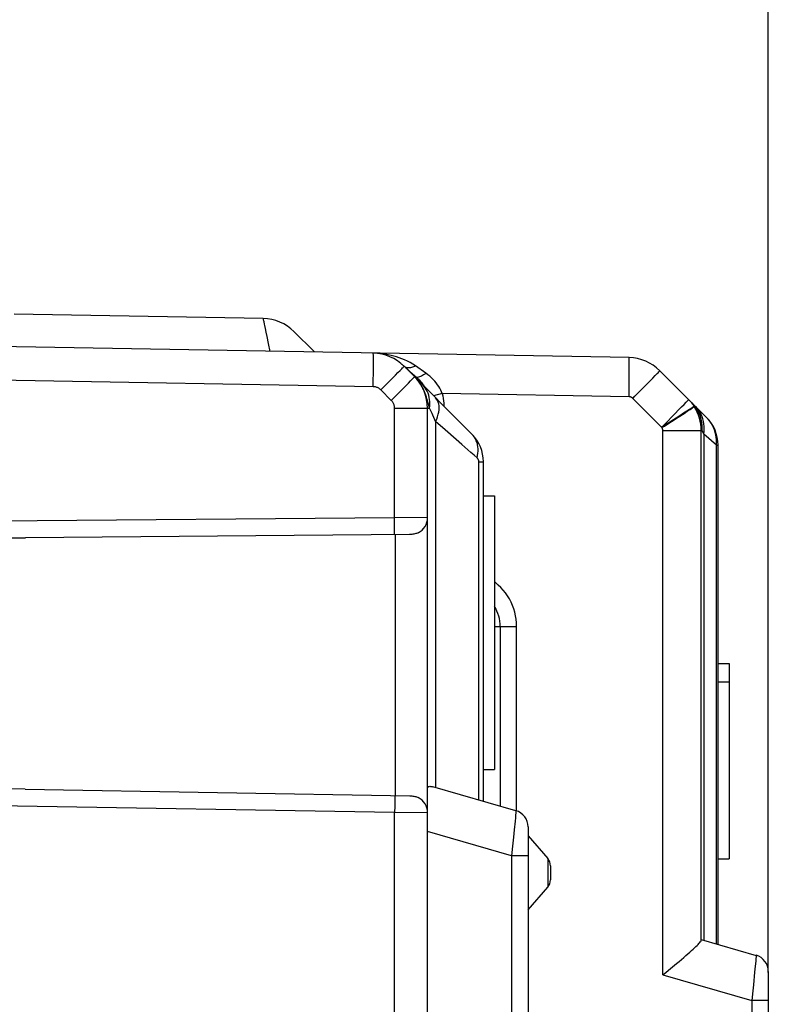
# Model space of a CAD drawing. Units: millimetres. Extents: x 39 to 245, y 37 to 178.
# Drawn here: x 60 to 74, y 94 to 112 of the extents above; entities that cross this region are included whole.
import ezdxf

# ---------------------------------------------------------------- set-up
doc = ezdxf.new("R2010")
doc.units = ezdxf.units.MM
doc.header["$LTSCALE"] = 16.335
doc.layers.get('0').update_dxf_attribs({"linetype": 'CONTINUOUS'})
doc.layers.add('ASSI', color=7, linetype='CONTINUOUS')
doc.layers.add('RACCORDO', color=7, linetype='CONTINUOUS')
doc.styles.get("Standard").update_dxf_attribs({"font": 'txt', "width": 0.8})
doc.dimstyles.new('DIMSTYLE_1', dxfattribs={"dimtxt": 3, "dimasz": 3, "dimexe": 1.5, "dimexo": 0.5, "dimgap": 0.75, "dimtad": 1, "dimtxsty": 'STANDARD', "dimblk": '_FILLED', "dimblk1": '_FILLED', "dimblk2": '_FILLED', "dimcen": 0.09, "dimazin": 2, "dimtfac": 1, "dimtofl": 0, "dimtmove": 0, "dimatfit": 3, "dimldrblk": '_FILLED', "dimfxl": 1, "dimtolj": 1, "dimarcsym": 0})
doc.dimstyles.new('DIMSTYLE_2', dxfattribs={"dimtxt": 3, "dimasz": 3, "dimexe": 1.5, "dimexo": 0.5, "dimgap": 0.75, "dimtad": 1, "dimdec": 1, "dimtxsty": 'STANDARD', "dimblk": '_FILLED', "dimblk1": '_FILLED', "dimblk2": '_FILLED', "dimcen": 0.09, "dimazin": 2, "dimtfac": 1, "dimtdec": 1, "dimtofl": 0, "dimtmove": 0, "dimatfit": 3, "dimldrblk": '_FILLED', "dimfxl": 1, "dimtolj": 1, "dimarcsym": 0})

# ---------------------------------------------------------------- blocks, each defined once
blk = doc.blocks.new('_FILLED')
at = {"color": 0, "linetype": 'BYBLOCK'}
blk.add_solid([(0, 0), (-1, 0.3167), (-1, -0.3167)], dxfattribs=at)
blk = doc.blocks.new('*D3')
at = {"color": 7, "linetype": 'CONTINUOUS'}
for p, q in [((38.579, 97.061), (38.579, 133.104)), ((73.62, 94.826), (73.62, 133.104)), ((38.579, 131.604), (56.1, 131.604)), ((73.62, 131.604), (56.1, 131.604))]:
    blk.add_line(p, q, dxfattribs=at)
at = {"color": 7, "linetype": 'CONTINUOUS', "xscale": 3, "yscale": 3, "zscale": 3, "rotation": 180}
blk.add_blockref('_FILLED', (38.579, 131.604), dxfattribs=at)
at = {"color": 7, "linetype": 'CONTINUOUS', "xscale": 3, "yscale": 3, "zscale": 3}
blk.add_blockref('_FILLED', (73.62, 131.604), dxfattribs=at)
at = {"color": 7, "linetype": 'CONTINUOUS', "insert": (56.1, 135.354), "char_height": 3, "width": 6.42857, "attachment_point": 2, "line_spacing_factor": 0.9}
blk.add_mtext('{\\ftxt;\\W0.0001;\\H0.0001;\\~}{\\ftxt;\\W1.4285714286;\\H3.0; }{\\ftxt;\\W0.0001;\\H0.0001;\\~}', dxfattribs=at)
blk = doc.blocks.new('*D4')
at = {"color": 7, "linetype": 'CONTINUOUS'}
for p, q in [((45.92, 120.058), (45.92, 127.369)), ((73.62, 94.826), (73.62, 127.369)), ((45.92, 125.869), (59.77, 125.869)), ((73.62, 125.869), (59.77, 125.869))]:
    blk.add_line(p, q, dxfattribs=at)
at = {"color": 7, "linetype": 'CONTINUOUS', "xscale": 3, "yscale": 3, "zscale": 3, "rotation": 180}
blk.add_blockref('_FILLED', (45.92, 125.869), dxfattribs=at)
at = {"color": 7, "linetype": 'CONTINUOUS', "xscale": 3, "yscale": 3, "zscale": 3}
blk.add_blockref('_FILLED', (73.62, 125.869), dxfattribs=at)
at = {"color": 7, "linetype": 'CONTINUOUS', "insert": (59.77, 129.619), "char_height": 3, "width": 13.17857, "attachment_point": 2, "line_spacing_factor": 0.9}
blk.add_mtext('{\\ftxt;\\W0.0001;\\H0.0001;\\~}{\\ftxt;\\W2.9285714286;\\H3.0; }{\\ftxt;\\W0.0001;\\H0.0001;\\~}', dxfattribs=at)

msp = doc.modelspace()

# ---------------------------------------------------------------- linework, layer by layer
at = {"color": 7, "linetype": 'CONTINUOUS'}
for p, q in [((72.72, 100.358), (72.92, 100.358)), ((72.92, 100.358), (72.92, 96.858)), ((72.72, 100.029), (72.92, 100.029)), ((72.72, 96.858), (72.92, 96.858))]:
    msp.add_line(p, q, dxfattribs=at)
at = {"layer": 'ASSI', "color": 7, "linetype": 'CONTINUOUS'}
for p, q in [((64.578, 106.534), (60.12, 106.611)), ((71.127, 105.834), (46.668, 106.261)), ((65.488, 105.941), (65.129, 106.299)), ((68.315, 104.464), (67.099, 105.68)), ((72.515, 104.764), (71.679, 105.6)), ((67.52, 86.223), (67.52, 104.927)), ((72.42, 95.406), (72.42, 104.527)), ((72.72, 95.328), (72.72, 104.269)), ((68.52, 97.889), (68.52, 103.969)), ((68.52, 103.362), (68.72, 103.362)), ((68.72, 103.362), (68.72, 98.462)), ((67.2, 102.668), (60.321, 102.608)), ((68.82, 101.021), (68.82, 97.803)), ((72.72, 100.358), (72.92, 100.358)), ((72.92, 100.358), (72.92, 96.858)), ((72.72, 100.029), (72.92, 100.029)), ((68.52, 98.462), (68.72, 98.462)), ((60.319, 98.109), (67.203, 97.988)), ((69.103, 97.722), (67.614, 98.149)), ((69.32, 97.434), (69.32, 82.721)), ((69.32, 97.269), (69.671, 96.865)), ((72.72, 96.858), (72.92, 96.858)), ((69.72, 96.734), (69.72, 96.483)), ((69.32, 95.948), (69.671, 96.352)), ((72.42, 95.414), (73.403, 95.132)), ((73.62, 94.844), (73.62, 81.119))]:
    msp.add_line(p, q, dxfattribs=at)
at = {"layer": 'ASSI', "color": 250, "linetype": 'CONTINUOUS'}
for p, q in [((64.619, 106.354), (64.608, 106.41)), ((64.633, 106.288), (64.619, 106.354)), ((64.648, 106.214), (64.633, 106.288)), ((64.673, 106.088), (64.648, 106.214)), ((64.701, 105.946), (64.673, 106.088)), ((66.551, 105.754), (66.551, 105.81)), ((66.547, 105.314), (46.425, 105.665)), ((66.55, 105.533), (66.551, 105.614)), ((66.551, 105.688), (66.551, 105.754)), ((66.551, 105.614), (66.551, 105.688)), ((66.991, 105.565), (67.029, 105.604)), ((67.029, 105.604), (67.06, 105.636)), ((67.179, 105.609), (67.206, 105.585)), ((67.491, 105.553), (67.304, 105.685)), ((71.132, 105.571), (71.132, 105.647)), ((66.549, 105.448), (66.55, 105.533)), ((66.809, 105.38), (66.894, 105.466)), ((66.894, 105.466), (66.945, 105.518)), ((66.945, 105.518), (66.991, 105.565)), ((67.206, 105.585), (67.248, 105.548)), ((67.216, 105.417), (67.247, 105.449)), ((67.248, 105.548), (67.329, 105.479)), ((67.345, 105.427), (67.327, 105.449)), ((67.329, 105.479), (67.337, 105.471)), ((67.393, 105.495), (67.375, 105.488)), ((67.381, 105.428), (67.389, 105.419)), ((71.131, 105.484), (71.132, 105.571)), ((71.131, 105.39), (71.131, 105.484)), ((71.5, 105.412), (71.553, 105.466)), ((71.553, 105.466), (71.597, 105.512)), ((71.597, 105.512), (71.633, 105.549)), ((66.872, 105.069), (66.685, 105.256)), ((66.996, 105.193), (67.081, 105.279)), ((67.081, 105.279), (67.133, 105.331)), ((67.133, 105.331), (67.178, 105.378)), ((67.178, 105.378), (67.216, 105.417)), ((67.441, 105.274), (67.426, 105.274)), ((71.129, 105.29), (71.131, 105.39)), ((71.305, 105.214), (71.375, 105.285)), ((71.375, 105.285), (71.44, 105.351)), ((71.44, 105.351), (71.5, 105.412)), ((67.783, 105.193), (67.625, 105.153)), ((71.127, 105.134), (67.782, 105.193)), ((71.711, 104.59), (71.196, 105.105)), ((72.205, 105.073), (72.194, 105.085)), ((66.931, 102.966), (66.931, 104.927)), ((66.931, 104.927), (67.558, 104.927)), ((67.55, 104.954), (67.542, 104.981)), ((67.558, 104.927), (67.55, 104.954)), ((67.558, 104.927), (67.562, 104.967)), ((67.567, 104.906), (67.558, 104.927)), ((67.562, 104.967), (67.564, 105.007)), ((71.955, 104.836), (72.015, 104.897)), ((72.015, 104.897), (72.068, 104.951)), ((72.068, 104.951), (72.112, 104.997)), ((72.112, 104.997), (72.148, 105.034)), ((72.163, 104.882), (72.211, 104.913)), ((72.17, 104.874), (72.219, 104.905)), ((72.211, 104.913), (72.249, 104.938)), ((72.219, 104.905), (72.256, 104.93)), ((72.287, 104.989), (72.257, 105.022)), ((72.279, 104.981), (72.27, 104.995)), ((72.287, 104.965), (72.289, 104.967)), ((72.295, 104.958), (72.289, 104.967)), ((71.82, 104.699), (71.89, 104.77)), ((71.889, 104.691), (72.008, 104.768)), ((71.89, 104.77), (71.955, 104.836)), ((71.923, 104.726), (72.037, 104.8)), ((72.008, 104.768), (72.112, 104.835)), ((72.037, 104.8), (72.104, 104.843)), ((72.104, 104.843), (72.163, 104.882)), ((72.112, 104.835), (72.17, 104.874)), ((67.665, 104.692), (67.665, 98.134)), ((67.706, 104.656), (67.665, 104.692)), ((71.717, 104.581), (71.711, 104.59)), ((72.439, 104.573), (72.437, 104.619)), ((72.437, 104.527), (72.439, 104.573)), ((68.137, 104.277), (67.885, 104.498)), ((71.732, 94.783), (71.732, 104.527)), ((71.732, 104.527), (72.438, 104.527)), ((72.464, 104.463), (72.438, 104.527)), ((72.464, 104.463), (72.471, 104.51)), ((72.464, 104.463), (72.464, 95.401)), ((72.69, 104.269), (72.464, 104.463)), ((72.69, 104.269), (72.692, 104.315)), ((72.69, 95.336), (72.69, 104.269)), ((72.69, 104.269), (72.72, 104.269)), ((72.692, 104.315), (72.691, 104.361)), ((68.44, 97.912), (68.44, 103.969)), ((68.44, 103.969), (68.52, 103.969)), ((66.931, 102.966), (47.129, 102.793)), ((67.52, 102.969), (66.931, 102.966)), ((66.931, 102.888), (66.931, 102.966)), ((66.931, 102.816), (66.931, 102.888)), ((66.931, 102.773), (66.931, 102.816)), ((66.941, 102.666), (66.941, 97.993)), ((68.72, 101.021), (69.115, 101.021)), ((69.115, 97.722), (69.115, 101.021)), ((49.12, 98.004), (66.931, 97.693)), ((66.933, 97.865), (66.932, 97.82)), ((66.933, 97.939), (66.933, 97.905)), ((66.933, 97.905), (66.933, 97.865)), ((66.931, 86.224), (66.931, 97.693)), ((66.931, 97.693), (67.52, 97.688)), ((66.932, 97.82), (66.932, 97.771)), ((69.1, 97.682), (69.097, 97.643)), ((69.087, 97.532), (69.072, 97.381)), ((69.092, 97.594), (69.087, 97.532)), ((69.097, 97.643), (69.092, 97.594)), ((69.025, 96.916), (67.52, 97.348)), ((69.072, 97.381), (69.059, 97.245)), ((69.025, 96.916), (69.025, 83.236)), ((69.32, 96.916), (69.025, 96.916)), ((69.671, 96.865), (69.671, 96.352)), ((73.395, 95.029), (73.387, 94.941)), ((73.399, 95.073), (73.395, 95.029)), ((73.401, 95.105), (73.399, 95.073)), ((73.387, 94.941), (73.376, 94.83)), ((71.732, 94.783), (73.325, 94.326)), ((73.376, 94.83), (73.354, 94.603)), ((73.325, 94.326), (73.325, 81.619)), ((73.62, 94.326), (73.325, 94.326))]:
    msp.add_line(p, q, dxfattribs=at)
for points in [[(64.593, 106.476), (64.589, 106.493), (64.586, 106.507), (64.583, 106.518), (64.581, 106.527), (64.579, 106.532), (64.578, 106.534)], [(64.608, 106.41), (64.602, 106.434), (64.593, 106.476)], [(66.551, 105.81), (66.551, 105.834), (66.551, 105.855), (66.55, 105.873), (66.55, 105.887), (66.549, 105.899), (66.549, 105.907), (66.548, 105.912), (66.547, 105.914)], [(67.061, 105.815), (67.012, 105.833), (66.963, 105.849), (66.916, 105.863), (66.867, 105.875), (66.818, 105.885), (66.768, 105.894), (66.716, 105.902), (66.662, 105.908), (66.605, 105.912), (66.547, 105.914)], [(67.159, 105.771), (67.11, 105.794), (67.061, 105.815)], [(71.132, 105.647), (71.132, 105.681), (71.132, 105.713), (71.131, 105.74), (71.131, 105.765), (71.131, 105.786), (71.13, 105.803), (71.129, 105.817), (71.129, 105.826), (71.128, 105.832), (71.127, 105.834)], [(67.051, 105.724), (67.058, 105.718), (67.066, 105.712), (67.073, 105.705), (67.08, 105.699), (67.087, 105.693), (67.094, 105.687), (67.101, 105.68), (67.108, 105.674)], [(67.06, 105.636), (67.072, 105.649), (67.082, 105.66), (67.089, 105.668), (67.095, 105.675), (67.098, 105.678), (67.099, 105.68)], [(67.197, 105.651), (67.181, 105.65), (67.166, 105.651), (67.152, 105.653), (67.138, 105.656), (67.126, 105.661), (67.115, 105.667)], [(67.14, 105.644), (67.153, 105.632), (67.179, 105.609)], [(67.304, 105.685), (67.255, 105.716), (67.207, 105.745), (67.159, 105.771)], [(67.304, 105.685), (67.285, 105.676), (67.267, 105.668), (67.249, 105.662), (67.231, 105.657), (67.214, 105.653), (67.197, 105.651)], [(66.547, 105.314), (66.548, 105.359), (66.549, 105.448)], [(67.247, 105.449), (67.259, 105.462), (67.269, 105.473), (67.277, 105.481), (67.282, 105.487), (67.285, 105.491), (67.286, 105.493)], [(67.327, 105.449), (67.307, 105.471), (67.286, 105.493)], [(67.329, 105.479), (67.322, 105.469), (67.317, 105.462)], [(67.375, 105.488), (67.358, 105.483), (67.343, 105.48), (67.329, 105.479)], [(67.337, 105.471), (67.346, 105.463), (67.355, 105.454), (67.364, 105.446)], [(67.542, 104.981), (67.527, 105.038), (67.519, 105.067), (67.51, 105.097), (67.501, 105.129), (67.49, 105.161), (67.478, 105.192), (67.466, 105.223), (67.453, 105.253), (67.439, 105.282), (67.424, 105.309), (67.41, 105.334), (67.395, 105.359), (67.379, 105.382), (67.362, 105.404), (67.345, 105.427)], [(67.364, 105.446), (67.372, 105.437), (67.381, 105.428)], [(67.491, 105.553), (67.47, 105.538), (67.45, 105.525), (67.43, 105.513), (67.411, 105.503), (67.393, 105.495)], [(67.783, 105.193), (67.771, 105.223), (67.757, 105.254), (67.74, 105.285), (67.721, 105.317), (67.7, 105.349), (67.676, 105.38), (67.65, 105.412), (67.621, 105.443), (67.591, 105.472), (67.559, 105.5), (67.526, 105.527), (67.491, 105.553)], [(71.633, 105.549), (71.647, 105.564), (71.659, 105.577), (71.668, 105.586), (71.674, 105.594), (71.678, 105.598), (71.679, 105.6)], [(66.685, 105.256), (66.676, 105.264), (66.667, 105.272), (66.657, 105.279), (66.647, 105.286), (66.636, 105.292), (66.624, 105.297), (66.612, 105.302), (66.6, 105.306), (66.587, 105.309), (66.574, 105.312), (66.561, 105.313), (66.547, 105.314)], [(66.685, 105.256), (66.716, 105.287), (66.809, 105.38)], [(67.389, 105.419), (67.398, 105.409), (67.406, 105.4), (67.414, 105.39), (67.422, 105.38), (67.431, 105.37), (67.438, 105.359), (67.446, 105.348), (67.454, 105.337), (67.462, 105.326), (67.469, 105.314), (67.477, 105.302), (67.477, 105.302)], [(67.564, 105.007), (67.563, 105.046), (67.558, 105.085), (67.551, 105.123), (67.541, 105.16), (67.529, 105.196), (67.514, 105.231), (67.496, 105.264), (67.475, 105.295), (67.453, 105.324), (67.427, 105.351)], [(71.127, 105.134), (71.128, 105.187), (71.129, 105.29)], [(66.872, 105.069), (66.904, 105.1), (66.996, 105.193)], [(67.665, 104.692), (67.684, 104.734), (67.7, 104.777), (67.713, 104.819), (67.722, 104.859), (67.727, 104.899), (67.729, 104.937), (67.727, 104.973), (67.721, 105.007), (67.712, 105.038), (67.699, 105.067), (67.682, 105.093), (67.663, 105.116)], [(67.782, 105.193), (67.792, 105.149), (67.801, 105.105), (67.807, 105.061), (67.811, 105.016), (67.814, 104.972), (67.814, 104.964)], [(71.196, 105.105), (71.192, 105.109), (71.187, 105.113), (71.182, 105.117), (71.177, 105.12), (71.171, 105.123), (71.166, 105.126), (71.16, 105.128), (71.153, 105.13), (71.147, 105.132), (71.141, 105.133), (71.134, 105.134), (71.127, 105.134)], [(71.196, 105.105), (71.233, 105.142), (71.305, 105.214)], [(72.148, 105.034), (72.162, 105.049), (72.174, 105.062), (72.183, 105.072), (72.189, 105.079), (72.193, 105.083), (72.194, 105.085)], [(72.27, 104.995), (72.26, 105.008), (72.25, 105.022), (72.239, 105.035), (72.228, 105.048), (72.217, 105.061), (72.205, 105.073)], [(66.931, 104.927), (66.93, 104.94), (66.929, 104.953), (66.927, 104.965), (66.924, 104.978), (66.921, 104.99), (66.916, 105.002), (66.911, 105.014), (66.905, 105.025), (66.898, 105.037), (66.89, 105.048), (66.882, 105.058), (66.872, 105.069)], [(67.613, 104.806), (67.601, 104.833), (67.567, 104.906)], [(72.249, 104.938), (72.263, 104.948), (72.274, 104.956), (72.282, 104.961), (72.287, 104.965)], [(72.256, 104.93), (72.27, 104.94), (72.281, 104.947), (72.289, 104.953), (72.293, 104.956), (72.295, 104.958)], [(72.349, 104.858), (72.345, 104.866), (72.341, 104.874), (72.338, 104.882), (72.334, 104.889), (72.33, 104.897), (72.326, 104.904), (72.322, 104.912), (72.318, 104.919), (72.313, 104.927), (72.309, 104.935), (72.304, 104.943), (72.299, 104.951), (72.294, 104.959), (72.279, 104.981)], [(72.363, 104.879), (72.34, 104.918), (72.315, 104.955), (72.287, 104.989)], [(72.376, 104.892), (72.35, 104.926), (72.321, 104.958)], [(67.665, 104.692), (67.652, 104.721), (67.613, 104.806)], [(71.711, 104.59), (71.754, 104.618), (71.923, 104.726)], [(72.415, 104.638), (72.413, 104.647), (72.411, 104.658), (72.409, 104.668), (72.407, 104.679), (72.405, 104.689), (72.402, 104.7), (72.4, 104.71), (72.397, 104.721), (72.394, 104.731), (72.392, 104.741), (72.389, 104.752), (72.386, 104.761), (72.383, 104.771), (72.379, 104.781), (72.376, 104.79), (72.373, 104.799), (72.37, 104.808), (72.366, 104.817), (72.363, 104.825), (72.359, 104.834), (72.356, 104.842), (72.352, 104.85), (72.349, 104.858)], [(72.437, 104.619), (72.433, 104.665), (72.425, 104.71), (72.414, 104.754), (72.4, 104.797), (72.383, 104.839), (72.363, 104.879)], [(72.42, 104.818), (72.4, 104.856), (72.376, 104.892)], [(72.473, 104.602), (72.469, 104.648), (72.462, 104.692), (72.451, 104.736), (72.437, 104.777), (72.42, 104.818)], [(72.691, 104.361), (72.687, 104.407), (72.68, 104.452), (72.67, 104.496), (72.656, 104.539), (72.64, 104.581), (72.62, 104.621), (72.598, 104.66), (72.573, 104.696), (72.545, 104.731), (72.515, 104.764)], [(67.885, 104.498), (67.838, 104.539), (67.706, 104.656)], [(71.711, 104.59), (71.748, 104.627), (71.82, 104.699)], [(71.717, 104.581), (71.76, 104.609), (71.889, 104.691)], [(71.732, 104.527), (71.732, 104.533), (71.732, 104.539), (71.731, 104.545), (71.729, 104.551), (71.728, 104.558), (71.726, 104.564), (71.723, 104.569), (71.72, 104.575), (71.717, 104.581)], [(72.422, 104.592), (72.419, 104.61), (72.415, 104.638)], [(72.425, 104.576), (72.424, 104.584), (72.422, 104.592)], [(72.437, 104.527), (72.436, 104.534), (72.434, 104.54), (72.432, 104.547), (72.43, 104.554), (72.428, 104.561), (72.427, 104.569), (72.425, 104.576)], [(72.471, 104.51), (72.473, 104.556), (72.473, 104.602)], [(68.406, 104.039), (68.416, 104.08), (68.422, 104.121), (68.425, 104.161), (68.425, 104.2), (68.421, 104.239), (68.415, 104.276), (68.406, 104.312), (68.393, 104.346), (68.378, 104.379), (68.36, 104.409), (68.339, 104.437), (68.315, 104.464)], [(68.406, 104.039), (68.352, 104.088), (68.297, 104.135), (68.243, 104.183), (68.19, 104.23), (68.137, 104.277)], [(68.44, 103.969), (68.44, 103.975), (68.439, 103.981), (68.438, 103.987), (68.436, 103.993), (68.434, 103.999), (68.432, 104.006), (68.429, 104.012), (68.425, 104.018), (68.421, 104.023), (68.417, 104.029), (68.412, 104.034), (68.406, 104.039)], [(66.928, 102.666), (66.929, 102.667), (66.929, 102.671), (66.929, 102.676), (66.93, 102.684), (66.93, 102.694), (66.93, 102.706), (66.931, 102.72), (66.931, 102.736), (66.931, 102.773)], [(68.785, 101.763), (68.736, 101.805), (68.72, 101.816)], [(69.115, 101.021), (69.113, 101.085), (69.107, 101.149), (69.096, 101.212), (69.082, 101.275), (69.064, 101.337), (69.041, 101.398), (69.015, 101.456), (68.985, 101.514), (68.951, 101.569), (68.915, 101.621), (68.874, 101.671), (68.831, 101.719), (68.785, 101.763)], [(66.931, 97.993), (66.931, 97.992), (66.932, 97.989), (66.932, 97.983), (66.932, 97.975), (66.932, 97.965), (66.933, 97.953), (66.933, 97.939)], [(66.932, 97.771), (66.931, 97.719), (66.931, 97.693)], [(69.103, 97.722), (69.103, 97.72), (69.103, 97.715), (69.102, 97.707), (69.102, 97.696), (69.1, 97.682)], [(69.059, 97.245), (69.043, 97.087), (69.025, 96.916)], [(73.403, 95.132), (73.403, 95.13), (73.403, 95.125), (73.402, 95.117), (73.401, 95.105)], [(73.354, 94.603), (73.343, 94.497), (73.325, 94.326)]]:
    msp.add_lwpolyline(points, dxfattribs=at)
at = {"layer": 'ASSI', "color": 7, "linetype": 'CONTINUOUS'}
for points in [[(67.353, 102.7), (67.339, 102.693), (67.324, 102.688), (67.309, 102.683), (67.292, 102.678), (67.275, 102.675), (67.257, 102.672), (67.238, 102.67), (67.219, 102.669), (67.2, 102.668)], [(67.52, 98.119), (67.521, 98.129), (67.523, 98.137), (67.526, 98.144), (67.53, 98.149), (67.536, 98.153), (67.543, 98.156), (67.552, 98.158), (67.561, 98.159), (67.572, 98.158), (67.585, 98.156), (67.599, 98.153), (67.614, 98.149)], [(67.203, 97.988), (67.222, 97.988), (67.241, 97.986), (67.259, 97.984), (67.276, 97.982), (67.293, 97.978), (67.309, 97.974), (67.325, 97.969), (67.339, 97.963), (67.353, 97.957)], [(72.107, 95.095), (72.146, 95.129), (72.182, 95.16), (72.216, 95.19), (72.247, 95.218), (72.275, 95.244), (72.301, 95.267), (72.324, 95.289), (72.345, 95.309), (72.363, 95.327), (72.378, 95.343), (72.391, 95.358), (72.402, 95.371), (72.41, 95.382), (72.416, 95.392), (72.419, 95.4), (72.42, 95.406)], [(71.833, 94.865), (71.977, 94.986), (72.022, 95.024), (72.107, 95.095)], [(71.732, 94.783), (71.783, 94.824), (71.833, 94.865)]]:
    msp.add_lwpolyline(points, dxfattribs=at)
for centre, radius, start, end in [((64.564, 105.734), 0.8, 45, 89), ((66.533, 105.114), 0.8, 45, 89), ((71.113, 105.034), 0.8, 45, 89), ((66.72, 104.927), 0.8, 0, 45), ((71.62, 104.527), 0.8, 0, 32.5602), ((72.02, 104.269), 0.7, 0, 45), ((67.82, 103.969), 0.7, 0, 44.993), ((67.22, 102.969), 0.3, 296.279, 0), ((68.12, 101.021), 0.7, 0, 30.9486), ((67.22, 97.688), 0.3, 360, 63.721), ((69.02, 97.434), 0.3, 0, 74), ((69.52, 96.734), 0.2, 0, 41), ((69.52, 96.483), 0.2, 319, 360), ((73.32, 94.844), 0.3, 0, 74)]:
    msp.add_arc(centre, radius, start, end, dxfattribs=at)
for centre, major_axis, ratio, start_param, end_param in [((60.324, 102.908), (17.179, 0.15), 0.017462, -2.282164, -1.571101), ((60.324, 97.809), (17.179, -0.3), 0.01746, 1.571406, 2.281538)]:
    msp.add_ellipse(centre, major_axis=major_axis, ratio=ratio, start_param=start_param, end_param=end_param, dxfattribs=at)
at = {"layer": 'RACCORDO', "color": 7, "linetype": 'CONTINUOUS'}
for p, q in [((64.578, 106.534), (60.12, 106.611)), ((71.127, 105.834), (46.668, 106.261)), ((65.488, 105.941), (65.129, 106.299)), ((68.315, 104.464), (67.099, 105.68)), ((72.515, 104.764), (71.679, 105.6)), ((67.52, 86.223), (67.52, 104.927)), ((72.42, 95.406), (72.42, 104.527)), ((72.72, 95.328), (72.72, 104.269)), ((68.52, 97.889), (68.52, 103.969)), ((67.2, 102.668), (60.321, 102.608)), ((68.82, 101.021), (68.82, 97.803)), ((60.319, 98.109), (67.203, 97.988)), ((69.103, 97.722), (67.614, 98.149)), ((69.32, 97.434), (69.32, 82.721)), ((69.32, 97.269), (69.671, 96.865)), ((69.72, 96.734), (69.72, 96.483)), ((69.32, 95.948), (69.671, 96.352)), ((72.42, 95.414), (73.403, 95.132)), ((73.62, 94.844), (73.62, 81.119))]:
    msp.add_line(p, q, dxfattribs=at)
at = {"layer": 'RACCORDO', "color": 250, "linetype": 'CONTINUOUS'}
for p, q in [((64.619, 106.354), (64.608, 106.41)), ((64.633, 106.288), (64.619, 106.354)), ((64.648, 106.214), (64.633, 106.288)), ((64.673, 106.088), (64.648, 106.214)), ((64.701, 105.946), (64.673, 106.088)), ((66.551, 105.754), (66.551, 105.81)), ((66.547, 105.314), (46.425, 105.665)), ((66.55, 105.533), (66.551, 105.614)), ((66.551, 105.688), (66.551, 105.754)), ((66.551, 105.614), (66.551, 105.688)), ((66.991, 105.565), (67.029, 105.604)), ((67.029, 105.604), (67.06, 105.636)), ((67.179, 105.609), (67.206, 105.585)), ((67.491, 105.553), (67.304, 105.685)), ((71.132, 105.571), (71.132, 105.647)), ((66.549, 105.448), (66.55, 105.533)), ((66.809, 105.38), (66.894, 105.466)), ((66.894, 105.466), (66.945, 105.518)), ((66.945, 105.518), (66.991, 105.565)), ((67.206, 105.585), (67.248, 105.548)), ((67.216, 105.417), (67.247, 105.449)), ((67.248, 105.548), (67.329, 105.479)), ((67.345, 105.427), (67.327, 105.449)), ((67.329, 105.479), (67.337, 105.471)), ((67.393, 105.495), (67.375, 105.488)), ((67.381, 105.428), (67.389, 105.419)), ((71.131, 105.484), (71.132, 105.571)), ((71.131, 105.39), (71.131, 105.484)), ((71.5, 105.412), (71.553, 105.466)), ((71.553, 105.466), (71.597, 105.512)), ((71.597, 105.512), (71.633, 105.549)), ((66.872, 105.069), (66.685, 105.256)), ((66.996, 105.193), (67.081, 105.279)), ((67.081, 105.279), (67.133, 105.331)), ((67.133, 105.331), (67.178, 105.378)), ((67.178, 105.378), (67.216, 105.417)), ((67.441, 105.274), (67.426, 105.274)), ((71.129, 105.29), (71.131, 105.39)), ((71.305, 105.214), (71.375, 105.285)), ((71.375, 105.285), (71.44, 105.351)), ((71.44, 105.351), (71.5, 105.412)), ((67.783, 105.193), (67.625, 105.153)), ((71.127, 105.134), (67.782, 105.193)), ((71.711, 104.59), (71.196, 105.105)), ((72.205, 105.073), (72.194, 105.085)), ((66.931, 102.966), (66.931, 104.927)), ((66.931, 104.927), (67.558, 104.927)), ((67.55, 104.954), (67.542, 104.981)), ((67.558, 104.927), (67.55, 104.954)), ((67.558, 104.927), (67.562, 104.967)), ((67.567, 104.906), (67.558, 104.927)), ((67.562, 104.967), (67.564, 105.007)), ((71.955, 104.836), (72.015, 104.897)), ((72.015, 104.897), (72.068, 104.951)), ((72.068, 104.951), (72.112, 104.997)), ((72.112, 104.997), (72.148, 105.034)), ((72.163, 104.882), (72.211, 104.913)), ((72.17, 104.874), (72.219, 104.905)), ((72.211, 104.913), (72.249, 104.938)), ((72.219, 104.905), (72.256, 104.93)), ((72.287, 104.989), (72.257, 105.022)), ((72.279, 104.981), (72.27, 104.995)), ((72.287, 104.965), (72.289, 104.967)), ((72.295, 104.958), (72.289, 104.967)), ((71.82, 104.699), (71.89, 104.77)), ((71.889, 104.691), (72.008, 104.768)), ((71.89, 104.77), (71.955, 104.836)), ((71.923, 104.726), (72.037, 104.8)), ((72.008, 104.768), (72.112, 104.835)), ((72.037, 104.8), (72.104, 104.843)), ((72.104, 104.843), (72.163, 104.882)), ((72.112, 104.835), (72.17, 104.874)), ((67.665, 104.692), (67.665, 98.134)), ((67.706, 104.656), (67.665, 104.692)), ((71.717, 104.581), (71.711, 104.59)), ((72.439, 104.573), (72.437, 104.619)), ((72.437, 104.527), (72.439, 104.573)), ((68.137, 104.277), (67.885, 104.498)), ((71.732, 94.783), (71.732, 104.527)), ((71.732, 104.527), (72.438, 104.527)), ((72.464, 104.463), (72.438, 104.527)), ((72.464, 104.463), (72.471, 104.51)), ((72.464, 104.463), (72.464, 95.401)), ((72.69, 104.269), (72.464, 104.463)), ((72.69, 104.269), (72.692, 104.315)), ((72.69, 95.336), (72.69, 104.269)), ((72.69, 104.269), (72.72, 104.269)), ((72.692, 104.315), (72.691, 104.361)), ((68.44, 97.912), (68.44, 103.969)), ((68.44, 103.969), (68.52, 103.969)), ((66.931, 102.966), (47.129, 102.793)), ((67.52, 102.969), (66.931, 102.966)), ((66.931, 102.888), (66.931, 102.966)), ((66.931, 102.816), (66.931, 102.888)), ((66.931, 102.773), (66.931, 102.816)), ((66.941, 102.666), (66.941, 97.993)), ((68.72, 101.021), (69.115, 101.021)), ((69.115, 97.722), (69.115, 101.021)), ((49.12, 98.004), (66.931, 97.693)), ((66.933, 97.865), (66.932, 97.82)), ((66.933, 97.939), (66.933, 97.905)), ((66.933, 97.905), (66.933, 97.865)), ((66.931, 86.224), (66.931, 97.693)), ((66.931, 97.693), (67.52, 97.688)), ((66.932, 97.82), (66.932, 97.771)), ((69.1, 97.682), (69.097, 97.643)), ((69.087, 97.532), (69.072, 97.381)), ((69.092, 97.594), (69.087, 97.532)), ((69.097, 97.643), (69.092, 97.594)), ((69.025, 96.916), (67.52, 97.348)), ((69.072, 97.381), (69.059, 97.245)), ((69.025, 96.916), (69.025, 83.236)), ((69.32, 96.916), (69.025, 96.916)), ((69.671, 96.865), (69.671, 96.352)), ((73.395, 95.029), (73.387, 94.941)), ((73.399, 95.073), (73.395, 95.029)), ((73.401, 95.105), (73.399, 95.073)), ((73.387, 94.941), (73.376, 94.83)), ((71.732, 94.783), (73.325, 94.326)), ((73.376, 94.83), (73.354, 94.603)), ((73.325, 94.326), (73.325, 81.619)), ((73.62, 94.326), (73.325, 94.326))]:
    msp.add_line(p, q, dxfattribs=at)
for points in [[(64.593, 106.476), (64.589, 106.493), (64.586, 106.507), (64.583, 106.518), (64.581, 106.527), (64.579, 106.532), (64.578, 106.534)], [(64.608, 106.41), (64.602, 106.434), (64.593, 106.476)], [(66.551, 105.81), (66.551, 105.834), (66.551, 105.855), (66.55, 105.873), (66.55, 105.887), (66.549, 105.899), (66.549, 105.907), (66.548, 105.912), (66.547, 105.914)], [(67.061, 105.815), (67.012, 105.833), (66.963, 105.849), (66.916, 105.863), (66.867, 105.875), (66.818, 105.885), (66.768, 105.894), (66.716, 105.902), (66.662, 105.908), (66.605, 105.912), (66.547, 105.914)], [(67.159, 105.771), (67.11, 105.794), (67.061, 105.815)], [(71.132, 105.647), (71.132, 105.681), (71.132, 105.713), (71.131, 105.74), (71.131, 105.765), (71.131, 105.786), (71.13, 105.803), (71.129, 105.817), (71.129, 105.826), (71.128, 105.832), (71.127, 105.834)], [(67.051, 105.724), (67.058, 105.718), (67.066, 105.712), (67.073, 105.705), (67.08, 105.699), (67.087, 105.693), (67.094, 105.687), (67.101, 105.68), (67.108, 105.674)], [(67.06, 105.636), (67.072, 105.649), (67.082, 105.66), (67.089, 105.668), (67.095, 105.675), (67.098, 105.678), (67.099, 105.68)], [(67.197, 105.651), (67.181, 105.65), (67.166, 105.651), (67.152, 105.653), (67.138, 105.656), (67.126, 105.661), (67.115, 105.667)], [(67.14, 105.644), (67.153, 105.632), (67.179, 105.609)], [(67.304, 105.685), (67.255, 105.716), (67.207, 105.745), (67.159, 105.771)], [(67.304, 105.685), (67.285, 105.676), (67.267, 105.668), (67.249, 105.662), (67.231, 105.657), (67.214, 105.653), (67.197, 105.651)], [(66.547, 105.314), (66.548, 105.359), (66.549, 105.448)], [(67.247, 105.449), (67.259, 105.462), (67.269, 105.473), (67.277, 105.481), (67.282, 105.487), (67.285, 105.491), (67.286, 105.493)], [(67.327, 105.449), (67.307, 105.471), (67.286, 105.493)], [(67.329, 105.479), (67.322, 105.469), (67.317, 105.462)], [(67.375, 105.488), (67.358, 105.483), (67.343, 105.48), (67.329, 105.479)], [(67.337, 105.471), (67.346, 105.463), (67.355, 105.454), (67.364, 105.446)], [(67.542, 104.981), (67.527, 105.038), (67.519, 105.067), (67.51, 105.097), (67.501, 105.129), (67.49, 105.161), (67.478, 105.192), (67.466, 105.223), (67.453, 105.253), (67.439, 105.282), (67.424, 105.309), (67.41, 105.334), (67.395, 105.359), (67.379, 105.382), (67.362, 105.404), (67.345, 105.427)], [(67.364, 105.446), (67.372, 105.437), (67.381, 105.428)], [(67.491, 105.553), (67.47, 105.538), (67.45, 105.525), (67.43, 105.513), (67.411, 105.503), (67.393, 105.495)], [(67.783, 105.193), (67.771, 105.223), (67.757, 105.254), (67.74, 105.285), (67.721, 105.317), (67.7, 105.349), (67.676, 105.38), (67.65, 105.412), (67.621, 105.443), (67.591, 105.472), (67.559, 105.5), (67.526, 105.527), (67.491, 105.553)], [(71.633, 105.549), (71.647, 105.564), (71.659, 105.577), (71.668, 105.586), (71.674, 105.594), (71.678, 105.598), (71.679, 105.6)], [(66.685, 105.256), (66.676, 105.264), (66.667, 105.272), (66.657, 105.279), (66.647, 105.286), (66.636, 105.292), (66.624, 105.297), (66.612, 105.302), (66.6, 105.306), (66.587, 105.309), (66.574, 105.312), (66.561, 105.313), (66.547, 105.314)], [(66.685, 105.256), (66.716, 105.287), (66.809, 105.38)], [(67.389, 105.419), (67.398, 105.409), (67.406, 105.4), (67.414, 105.39), (67.422, 105.38), (67.431, 105.37), (67.438, 105.359), (67.446, 105.348), (67.454, 105.337), (67.462, 105.326), (67.469, 105.314), (67.477, 105.302), (67.477, 105.302)], [(67.564, 105.007), (67.563, 105.046), (67.558, 105.085), (67.551, 105.123), (67.541, 105.16), (67.529, 105.196), (67.514, 105.231), (67.496, 105.264), (67.475, 105.295), (67.453, 105.324), (67.427, 105.351)], [(71.127, 105.134), (71.128, 105.187), (71.129, 105.29)], [(66.872, 105.069), (66.904, 105.1), (66.996, 105.193)], [(67.665, 104.692), (67.684, 104.734), (67.7, 104.777), (67.713, 104.819), (67.722, 104.859), (67.727, 104.899), (67.729, 104.937), (67.727, 104.973), (67.721, 105.007), (67.712, 105.038), (67.699, 105.067), (67.682, 105.093), (67.663, 105.116)], [(67.782, 105.193), (67.792, 105.149), (67.801, 105.105), (67.807, 105.061), (67.811, 105.016), (67.814, 104.972), (67.814, 104.964)], [(71.196, 105.105), (71.192, 105.109), (71.187, 105.113), (71.182, 105.117), (71.177, 105.12), (71.171, 105.123), (71.166, 105.126), (71.16, 105.128), (71.153, 105.13), (71.147, 105.132), (71.141, 105.133), (71.134, 105.134), (71.127, 105.134)], [(71.196, 105.105), (71.233, 105.142), (71.305, 105.214)], [(72.148, 105.034), (72.162, 105.049), (72.174, 105.062), (72.183, 105.072), (72.189, 105.079), (72.193, 105.083), (72.194, 105.085)], [(72.27, 104.995), (72.26, 105.008), (72.25, 105.022), (72.239, 105.035), (72.228, 105.048), (72.217, 105.061), (72.205, 105.073)], [(66.931, 104.927), (66.93, 104.94), (66.929, 104.953), (66.927, 104.965), (66.924, 104.978), (66.921, 104.99), (66.916, 105.002), (66.911, 105.014), (66.905, 105.025), (66.898, 105.037), (66.89, 105.048), (66.882, 105.058), (66.872, 105.069)], [(67.613, 104.806), (67.601, 104.833), (67.567, 104.906)], [(72.249, 104.938), (72.263, 104.948), (72.274, 104.956), (72.282, 104.961), (72.287, 104.965)], [(72.256, 104.93), (72.27, 104.94), (72.281, 104.947), (72.289, 104.953), (72.293, 104.956), (72.295, 104.958)], [(72.349, 104.858), (72.345, 104.866), (72.341, 104.874), (72.338, 104.882), (72.334, 104.889), (72.33, 104.897), (72.326, 104.904), (72.322, 104.912), (72.318, 104.919), (72.313, 104.927), (72.309, 104.935), (72.304, 104.943), (72.299, 104.951), (72.294, 104.959), (72.279, 104.981)], [(72.363, 104.879), (72.34, 104.918), (72.315, 104.955), (72.287, 104.989)], [(72.376, 104.892), (72.35, 104.926), (72.321, 104.958)], [(67.665, 104.692), (67.652, 104.721), (67.613, 104.806)], [(71.711, 104.59), (71.754, 104.618), (71.923, 104.726)], [(72.415, 104.638), (72.413, 104.647), (72.411, 104.658), (72.409, 104.668), (72.407, 104.679), (72.405, 104.689), (72.402, 104.7), (72.4, 104.71), (72.397, 104.721), (72.394, 104.731), (72.392, 104.741), (72.389, 104.752), (72.386, 104.761), (72.383, 104.771), (72.379, 104.781), (72.376, 104.79), (72.373, 104.799), (72.37, 104.808), (72.366, 104.817), (72.363, 104.825), (72.359, 104.834), (72.356, 104.842), (72.352, 104.85), (72.349, 104.858)], [(72.437, 104.619), (72.433, 104.665), (72.425, 104.71), (72.414, 104.754), (72.4, 104.797), (72.383, 104.839), (72.363, 104.879)], [(72.42, 104.818), (72.4, 104.856), (72.376, 104.892)], [(72.473, 104.602), (72.469, 104.648), (72.462, 104.692), (72.451, 104.736), (72.437, 104.777), (72.42, 104.818)], [(72.691, 104.361), (72.687, 104.407), (72.68, 104.452), (72.67, 104.496), (72.656, 104.539), (72.64, 104.581), (72.62, 104.621), (72.598, 104.66), (72.573, 104.696), (72.545, 104.731), (72.515, 104.764)], [(67.885, 104.498), (67.838, 104.539), (67.706, 104.656)], [(71.711, 104.59), (71.748, 104.627), (71.82, 104.699)], [(71.717, 104.581), (71.76, 104.609), (71.889, 104.691)], [(71.732, 104.527), (71.732, 104.533), (71.732, 104.539), (71.731, 104.545), (71.729, 104.551), (71.728, 104.558), (71.726, 104.564), (71.723, 104.569), (71.72, 104.575), (71.717, 104.581)], [(72.422, 104.592), (72.419, 104.61), (72.415, 104.638)], [(72.425, 104.576), (72.424, 104.584), (72.422, 104.592)], [(72.437, 104.527), (72.436, 104.534), (72.434, 104.54), (72.432, 104.547), (72.43, 104.554), (72.428, 104.561), (72.427, 104.569), (72.425, 104.576)], [(72.471, 104.51), (72.473, 104.556), (72.473, 104.602)], [(68.406, 104.039), (68.416, 104.08), (68.422, 104.121), (68.425, 104.161), (68.425, 104.2), (68.421, 104.239), (68.415, 104.276), (68.406, 104.312), (68.393, 104.346), (68.378, 104.379), (68.36, 104.409), (68.339, 104.437), (68.315, 104.464)], [(68.406, 104.039), (68.352, 104.088), (68.297, 104.135), (68.243, 104.183), (68.19, 104.23), (68.137, 104.277)], [(68.44, 103.969), (68.44, 103.975), (68.439, 103.981), (68.438, 103.987), (68.436, 103.993), (68.434, 103.999), (68.432, 104.006), (68.429, 104.012), (68.425, 104.018), (68.421, 104.023), (68.417, 104.029), (68.412, 104.034), (68.406, 104.039)], [(66.928, 102.666), (66.929, 102.667), (66.929, 102.671), (66.929, 102.676), (66.93, 102.684), (66.93, 102.694), (66.93, 102.706), (66.931, 102.72), (66.931, 102.736), (66.931, 102.773)], [(68.785, 101.763), (68.736, 101.805), (68.72, 101.816)], [(69.115, 101.021), (69.113, 101.085), (69.107, 101.149), (69.096, 101.212), (69.082, 101.275), (69.064, 101.337), (69.041, 101.398), (69.015, 101.456), (68.985, 101.514), (68.951, 101.569), (68.915, 101.621), (68.874, 101.671), (68.831, 101.719), (68.785, 101.763)], [(66.931, 97.993), (66.931, 97.992), (66.932, 97.989), (66.932, 97.983), (66.932, 97.975), (66.932, 97.965), (66.933, 97.953), (66.933, 97.939)], [(66.932, 97.771), (66.931, 97.719), (66.931, 97.693)], [(69.103, 97.722), (69.103, 97.72), (69.103, 97.715), (69.102, 97.707), (69.102, 97.696), (69.1, 97.682)], [(69.059, 97.245), (69.043, 97.087), (69.025, 96.916)], [(73.403, 95.132), (73.403, 95.13), (73.403, 95.125), (73.402, 95.117), (73.401, 95.105)], [(73.354, 94.603), (73.343, 94.497), (73.325, 94.326)]]:
    msp.add_lwpolyline(points, dxfattribs=at)
at = {"layer": 'RACCORDO', "color": 7, "linetype": 'CONTINUOUS'}
for points in [[(67.353, 102.7), (67.339, 102.693), (67.324, 102.688), (67.309, 102.683), (67.292, 102.678), (67.275, 102.675), (67.257, 102.672), (67.238, 102.67), (67.219, 102.669), (67.2, 102.668)], [(67.52, 98.119), (67.521, 98.129), (67.523, 98.137), (67.526, 98.144), (67.53, 98.149), (67.536, 98.153), (67.543, 98.156), (67.552, 98.158), (67.561, 98.159), (67.572, 98.158), (67.585, 98.156), (67.599, 98.153), (67.614, 98.149)], [(67.203, 97.988), (67.222, 97.988), (67.241, 97.986), (67.259, 97.984), (67.276, 97.982), (67.293, 97.978), (67.309, 97.974), (67.325, 97.969), (67.339, 97.963), (67.353, 97.957)], [(72.107, 95.095), (72.146, 95.129), (72.182, 95.16), (72.216, 95.19), (72.247, 95.218), (72.275, 95.244), (72.301, 95.267), (72.324, 95.289), (72.345, 95.309), (72.363, 95.327), (72.378, 95.343), (72.391, 95.358), (72.402, 95.371), (72.41, 95.382), (72.416, 95.392), (72.419, 95.4), (72.42, 95.406)], [(71.833, 94.865), (71.977, 94.986), (72.022, 95.024), (72.107, 95.095)], [(71.732, 94.783), (71.783, 94.824), (71.833, 94.865)]]:
    msp.add_lwpolyline(points, dxfattribs=at)
for centre, radius, start, end in [((64.564, 105.734), 0.8, 44.9989, 89), ((66.533, 105.114), 0.8, 45, 89), ((71.113, 105.034), 0.8, 45, 89), ((66.72, 104.927), 0.8, 0, 45), ((71.62, 104.527), 0.8, 0, 32.5602), ((72.02, 104.269), 0.7, 0, 45), ((67.82, 103.969), 0.7, 0, 44.993), ((67.22, 102.969), 0.3, 296.279, 0), ((68.12, 101.021), 0.7, 0, 30.9486), ((67.22, 97.688), 0.3, 360, 63.721), ((69.02, 97.434), 0.3, 0, 74), ((69.52, 96.734), 0.2, 0, 41), ((69.52, 96.483), 0.2, 319, 360), ((73.32, 94.844), 0.3, 0, 74)]:
    msp.add_arc(centre, radius, start, end, dxfattribs=at)
for centre, major_axis, ratio, start_param, end_param in [((60.324, 102.908), (17.179, 0.15), 0.017462, -2.282164, -1.571101), ((60.324, 97.809), (17.179, -0.3), 0.01746, 1.571406, 2.281538)]:
    msp.add_ellipse(centre, major_axis=major_axis, ratio=ratio, start_param=start_param, end_param=end_param, dxfattribs=at)

# ---------------------------------------------------------------- dimensions: what is measured, and where the dimension line sits
at = {"color": 7, "linetype": 'CONTINUOUS'}
dim = msp.add_linear_dim(base=(38.579, 131.604), p1=(73.62, 94.326), p2=(38.579, 96.561), angle=180, text='{\\ftxt;\\W0.0001;\\H0.0001;\\~}{\\ftxt;\\W1.4285714286;\\H3.0; }{\\ftxt;\\W0.0001;\\H0.0001;\\~}', dimstyle='DIMSTYLE_2', dxfattribs=at)
dim.commit()
dim.dimension.update_dxf_attribs({"geometry": '*D3', "text_midpoint": (55.671, 131.604), "dimtype": 160})
dim = msp.add_linear_dim(base=(73.62, 125.869), p1=(45.92, 119.558), p2=(73.62, 94.326), text='{\\ftxt;\\W0.0001;\\H0.0001;\\~}{\\ftxt;\\W2.9285714286;\\H3.0; }{\\ftxt;\\W0.0001;\\H0.0001;\\~}', dimstyle='DIMSTYLE_1', dxfattribs=at)
dim.commit()
dim.dimension.update_dxf_attribs({"geometry": '*D4', "text_midpoint": (59.342, 125.869), "dimtype": 160})

doc.saveas('drawing.dxf')
